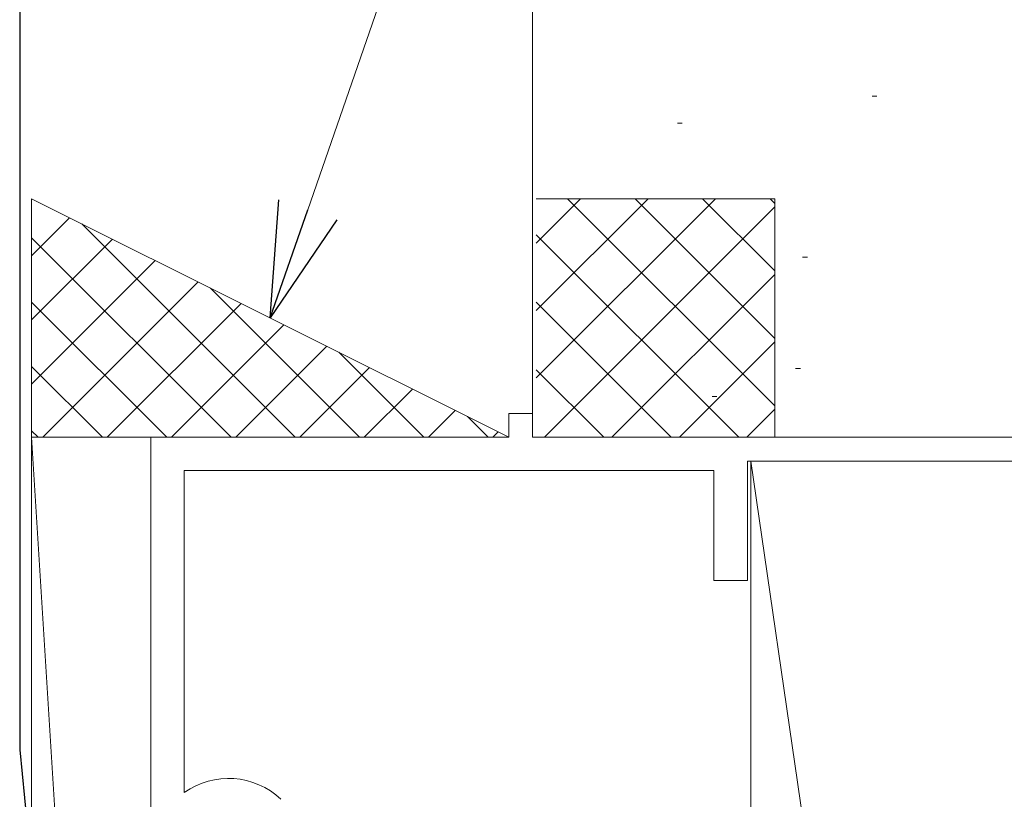
# Model space of a CAD drawing. Extents: x 0 to 1386, y 0 to 2245.
# Drawn here: x 1033 to 1074, y 389 to 421 of the extents above; entities that cross this region are included whole.
import ezdxf

# ---------------------------------------------------------------- set-up
doc = ezdxf.new("R2010")
doc.units = 0
for name, color, linetype, lineweight in [('YKK_11', 7, 'CONTINUOUS', 30), ('YKK_11E', 7, 'CONTINUOUS', 13), ('YKK_D', 6, 'CONTINUOUS', 13), ('YSS_K', 3, 'CONTINUOUS', 13)]:
    doc.layers.add(name, color=color, linetype=linetype, lineweight=lineweight)

msp = doc.modelspace()

# ---------------------------------------------------------------- linework, layer by layer
at = {"layer": 'YKK_11', "color": 211, "linetype": 'ByBlock', "lineweight": -2, "ltscale": 0.5}
for p, q in [((1032.5, 469.8), (1032.5, 390.8)), ((1032.5, 390.8), (1033, 385.8))]:
    msp.add_line(p, q, dxfattribs=at)
at = {"layer": 'YKK_11E', "color": 4}
for p, q in [((1053, 403.9), (1053, 404.9)), ((1053, 404.9), (1054, 404.9)), ((1054, 404.9), (1054, 403.9)), ((1038, 374.4), (1038, 403.9)), ((1038, 403.9), (1053, 403.9)), ((1054, 403.9), (1083, 403.9)), ((1083, 402.9), (1063, 402.9)), ((1063, 402.9), (1063, 397.9)), ((1061.6, 402.5), (1039.4, 402.5)), ((1039.4, 402.5), (1039.4, 389.011)), ((1061.6, 397.9), (1061.6, 402.5)), ((1063, 397.9), (1061.6, 397.9))]:
    msp.add_line(p, q, dxfattribs=at)
msp.add_arc((1041.25, 386.4), 3.2, 46.5675, 125.3188, dxfattribs=at)
at = {"layer": 'YKK_D', "ltscale": 1.5}
msp.add_line((1044.573, 413.435), (1106.479, 591.866), dxfattribs=at)
at = {"layer": 'YKK_D', "linetype": 'ByBlock', "lineweight": -2}
for p, q in [((1043, 408.9), (1043.358, 413.857)), ((1043, 408.9), (1044.573, 413.435)), ((1045.788, 413.013), (1043, 408.9))]:
    msp.add_line(p, q, dxfattribs=at)
at = {"layer": 'YSS_K', "lineweight": 13, "ltscale": 1.5}
for p, q in [((1054, 403.9), (1054, 429.9)), ((1068.43, 418.193), (1068.23, 418.193)), ((1060.266, 417.069), (1060.066, 417.069)), ((1064.15, 413.9), (1054.15, 413.9)), ((1061.665, 413.9), (1054.15, 406.385)), ((1058.836, 413.9), (1054.15, 409.214)), ((1056.008, 413.9), (1054.15, 412.042)), ((1064.15, 413.557), (1054.493, 403.9)), ((1064.15, 405.214), (1055.464, 413.9)), ((1064.15, 408.042), (1058.292, 413.9)), ((1064.15, 410.871), (1061.12, 413.9)), ((1064.15, 413.699), (1063.949, 413.9)), ((1064.15, 403.9), (1064.15, 413.9)), ((1062.635, 403.9), (1054.15, 412.385)), ((1065.515, 411.445), (1065.315, 411.445)), ((1064.15, 410.728), (1057.321, 403.9)), ((1059.807, 403.9), (1054.15, 409.557)), ((1064.15, 407.9), (1060.15, 403.9)), ((1056.978, 403.9), (1054.15, 406.728)), ((1065.223, 406.779), (1065.023, 406.779)), ((1061.724, 405.613), (1061.524, 405.613)), ((1064.15, 405.072), (1062.978, 403.9))]:
    msp.add_line(p, q, dxfattribs=at)
at = {"layer": 'YSS_K', "ltscale": 1.5}
for p, q in [((1033, 413.9), (1053, 403.9)), ((1033, 403.9), (1033, 413.9)), ((1033, 403.9), (1038, 323.4)), ((1033, 323.4), (1033, 403.9)), ((1038, 403.9), (1033, 403.9)), ((1053, 403.9), (1033, 403.9)), ((1038, 323.4), (1038, 403.9)), ((1063.15, 402.9), (1073.15, 333.9)), ((1063.15, 333.9), (1063.15, 402.9))]:
    msp.add_line(p, q, dxfattribs=at)
at = {"layer": 'YSS_K', "linetype": 'Continuous', "ltscale": 1.5}
for p, q in [((1033, 411.511), (1034.593, 413.104)), ((1044.051, 403.9), (1035.103, 412.849)), ((1041.357, 403.9), (1033, 412.258)), ((1033, 408.817), (1036.389, 412.206)), ((1033, 406.122), (1038.185, 411.308)), ((1033.472, 403.9), (1039.981, 410.41)), ((1046.746, 403.9), (1040.491, 410.155)), ((1038.663, 403.9), (1033, 409.564)), ((1036.166, 403.9), (1041.777, 409.512)), ((1038.86, 403.9), (1043.573, 408.614)), ((1041.554, 403.9), (1045.369, 407.716)), ((1049.44, 403.9), (1045.879, 407.461)), ((1035.969, 403.9), (1033, 406.869)), ((1044.248, 403.9), (1047.165, 406.818)), ((1046.942, 403.9), (1048.961, 405.92)), ((1049.636, 403.9), (1050.758, 405.021)), ((1052.134, 403.9), (1051.267, 404.767)), ((1033.275, 403.9), (1033, 404.175)), ((1052.33, 403.9), (1052.554, 404.123))]:
    msp.add_line(p, q, dxfattribs=at)

doc.saveas('drawing.dxf')
